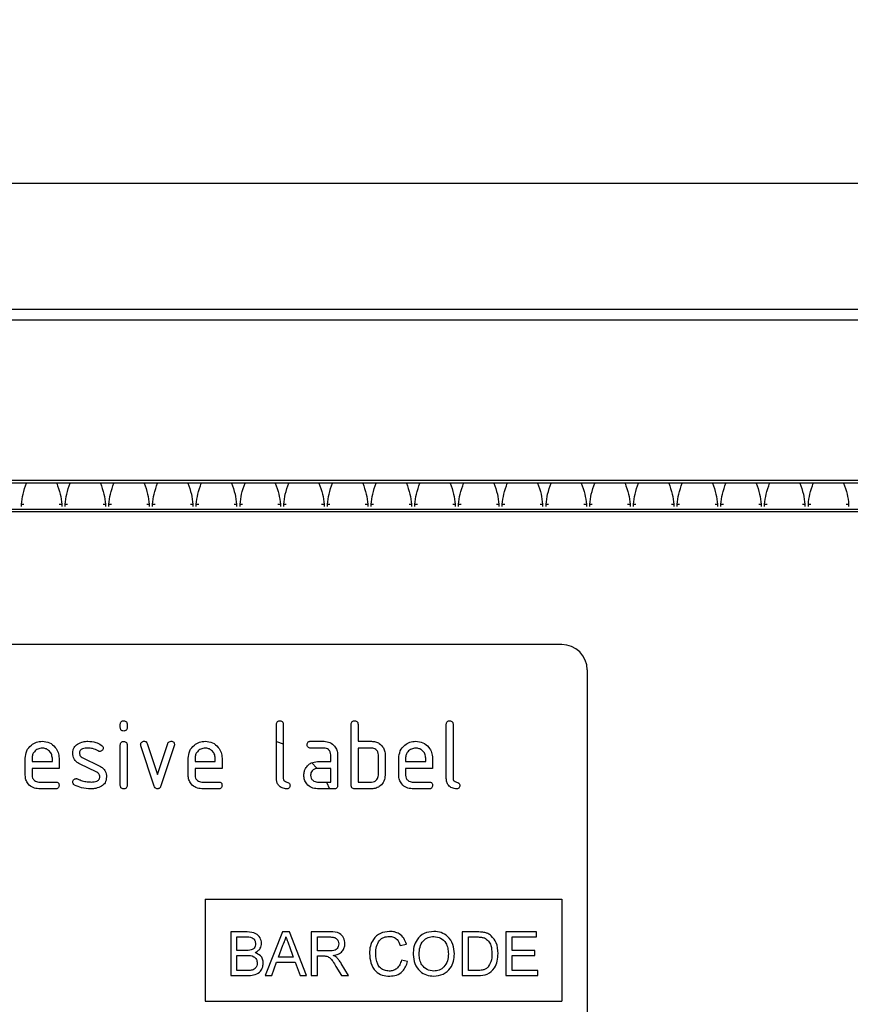
# Model space of a CAD drawing. Units: millimetres. Extents: x 3501 to 5327, y 3425 to 4489.
# Drawn here: x 4624 to 4722, y 4360 to 4476 of the extents above; entities that cross this region are included whole.
import ezdxf

# ---------------------------------------------------------------- set-up
doc = ezdxf.new("R2010")
doc.units = ezdxf.units.MM
doc.layers.add('3010199', color=7, linetype='Continuous')
doc.layers.add('DIMENSION', color=3, linetype='Continuous', true_color=0x00ff00)
doc.styles.add('SLDTEXTSTYLE0', font='TXT', dxfattribs={"width": 0.605})
doc.dimstyles.new('SLDDIMSTYLE1', dxfattribs={"dimtxt": 5, "dimasz": 5, "dimexe": 0, "dimexo": 0.0625, "dimgap": 1.25, "dimtad": 1, "dimdec": 0, "dimrnd": 1e-09, "dimzin": 12, "dimdsep": 46, "dimtxsty": 'SLDTEXTSTYLE0', "dimsah": 1, "dimcen": 0.09, "dimadec": 0, "dimazin": 3, "dimtfac": 1, "dimtdec": 0, "dimtmove": 0, "dimatfit": 0, "dimfxl": 1, "dimfrac": 2, "dimtolj": 1, "dimtzin": 12, "dimarcsym": 0})

# ---------------------------------------------------------------- blocks, each defined once
blk = doc.blocks.new('*D409')
at = {"layer": 'Defpoints', "color": 0, "transparency": 16777216}
for p in [(4817.35, 4456.35), (3817.35, 4421.02), (4817.35, 4421.02)]:
    blk.add_point(p, dxfattribs=at)
at = {"layer": 'DIMENSION', "color": 0, "lineweight": -2, "transparency": 16777216}
for p, q in [((3817.35, 4421.08), (3817.35, 4456.35)), ((3830.35, 4456.35), (4804.35, 4456.35)), ((4817.35, 4421.08), (4817.35, 4456.35))]:
    blk.add_line(p, q, dxfattribs=at)
at = {"layer": 'DIMENSION', "color": 0, "transparency": 16777216}
for points in [[(3830.35, 4458.51), (3830.35, 4454.18), (3817.35, 4456.35)], [(4804.35, 4458.51), (4804.35, 4454.18), (4817.35, 4456.35)]]:
    blk.add_solid(points, dxfattribs=at)
at = {"layer": 'DIMENSION', "color": 0, "transparency": 16777216, "insert": (4317.35, 4475.35), "char_height": 15, "attachment_point": 2, "style": 'SLDTEXTSTYLE0'}
blk.add_mtext('\\A1;1000', dxfattribs=at)
blk = doc.blocks.new('1254059_002_Front_view')
for p, q in [((500.49, 1.26), (998.49, 1.26)), ((500.5, 1.25), (998.48, 1.25)), ((500.51, 0), (998.47, 0)), ((999.49, -19.24), (-0.51, -19.24)), ((998.47, -18.94), (500.51, -18.94)), ((806.34, -21.73), (806.63, -21.73)), ((806.34, -21.97), (806.34, -21.73)), ((810.8, -21.73), (811.09, -21.73)), ((811.09, -21.73), (811.09, -21.97)), ((811.49, -21.73), (811.78, -21.73)), ((811.49, -21.97), (811.49, -21.73)), ((815.95, -21.73), (816.24, -21.73)), ((816.24, -21.73), (816.24, -21.97)), ((816.64, -21.73), (816.93, -21.73)), ((816.64, -21.97), (816.64, -21.73)), ((821.1, -21.73), (821.39, -21.73)), ((821.39, -21.73), (821.39, -21.97)), ((821.79, -21.73), (822.08, -21.73)), ((821.79, -21.97), (821.79, -21.73)), ((826.25, -21.73), (826.54, -21.73)), ((826.54, -21.73), (826.54, -21.97)), ((826.94, -21.73), (827.23, -21.73)), ((826.94, -21.97), (826.94, -21.73)), ((831.4, -21.73), (831.69, -21.73)), ((831.69, -21.73), (831.69, -21.97)), ((832.09, -21.73), (832.38, -21.73)), ((832.09, -21.97), (832.09, -21.73)), ((836.55, -21.73), (836.84, -21.73)), ((836.84, -21.73), (836.84, -21.97)), ((837.24, -21.73), (837.53, -21.73)), ((837.24, -21.97), (837.24, -21.73)), ((841.7, -21.73), (841.99, -21.73)), ((841.99, -21.73), (841.99, -21.97)), ((842.39, -21.73), (842.68, -21.73)), ((842.39, -21.97), (842.39, -21.73)), ((846.85, -21.73), (847.14, -21.73)), ((847.14, -21.73), (847.14, -21.97)), ((847.54, -21.73), (847.83, -21.73)), ((847.54, -21.97), (847.54, -21.73)), ((852, -21.73), (852.29, -21.73)), ((852.29, -21.73), (852.29, -21.97)), ((852.69, -21.73), (852.98, -21.73)), ((852.69, -21.97), (852.69, -21.73)), ((857.15, -21.73), (857.44, -21.73)), ((857.44, -21.73), (857.44, -21.97)), ((857.84, -21.73), (858.13, -21.73)), ((857.84, -21.97), (857.84, -21.73)), ((862.3, -21.73), (862.59, -21.73)), ((862.59, -21.73), (862.59, -21.97)), ((862.99, -21.73), (863.28, -21.73)), ((862.99, -21.97), (862.99, -21.73)), ((867.45, -21.73), (867.74, -21.73)), ((867.74, -21.73), (867.74, -21.97)), ((868.14, -21.73), (868.43, -21.73)), ((868.14, -21.97), (868.14, -21.73)), ((872.6, -21.73), (872.89, -21.73)), ((872.89, -21.73), (872.89, -21.97)), ((873.29, -21.73), (873.58, -21.73)), ((873.29, -21.97), (873.29, -21.73)), ((877.75, -21.73), (878.04, -21.73)), ((878.04, -21.73), (878.04, -21.97)), ((878.44, -21.73), (878.73, -21.73)), ((878.44, -21.97), (878.44, -21.73)), ((882.9, -21.73), (883.19, -21.73)), ((883.19, -21.73), (883.19, -21.97)), ((883.59, -21.73), (883.88, -21.73)), ((883.59, -21.97), (883.59, -21.73)), ((888.05, -21.73), (888.34, -21.73)), ((888.34, -21.73), (888.34, -21.97)), ((888.74, -21.73), (889.03, -21.73)), ((888.74, -21.97), (888.74, -21.73)), ((893.2, -21.73), (893.49, -21.73)), ((893.49, -21.73), (893.49, -21.97)), ((893.89, -21.73), (894.18, -21.73)), ((893.89, -21.97), (893.89, -21.73)), ((898.35, -21.73), (898.64, -21.73)), ((898.64, -21.73), (898.64, -21.97)), ((899.04, -21.73), (899.33, -21.73)), ((899.04, -21.97), (899.04, -21.73)), ((903.5, -21.73), (903.79, -21.73)), ((903.79, -21.73), (903.79, -21.97)), ((998.49, -22.34), (500.49, -22.34)), ((500.49, -22.58), (998.49, -22.58)), ((869.99, -38.24), (777.99, -38.24)), ((872.99, -41.24), (872.99, -82.24)), ((817.99, -48.03), (817.99, -47.64)), ((818.79, -47.64), (818.79, -48.03)), ((836.39, -54.04), (836.39, -47.64)), ((837.19, -47.64), (837.19, -54.04)), ((845.19, -54.84), (845.19, -47.64)), ((845.99, -47.64), (845.99, -49.64)), ((856.39, -54.04), (856.39, -47.64)), ((857.19, -47.64), (857.19, -54.04)), ((836.39, -49.67), (837.19, -49.95)), ((840.4, -49.64), (841.99, -49.64)), ((845.99, -49.64), (847.59, -49.64)), ((817.99, -54.84), (817.99, -50.07)), ((818.79, -50.07), (818.79, -54.84)), ((821.98, -54.91), (820.41, -50.16)), ((821.16, -49.91), (822.37, -53.56)), ((822.37, -53.56), (823.58, -49.91)), ((824.34, -50.16), (822.77, -54.9)), ((841.99, -50.44), (840.4, -50.44)), ((845.99, -50.44), (845.99, -54.44)), ((847.59, -50.44), (845.99, -50.44)), ((806.79, -53.64), (806.79, -51.64)), ((807.59, -51.64), (807.59, -52.04)), ((807.59, -52.04), (809.98, -52.04)), ((809.98, -52.04), (809.98, -51.64)), ((810.77, -51.64), (810.77, -52.84)), ((813.5, -51.57), (815.57, -52.57)), ((825.99, -53.64), (825.99, -51.64)), ((826.79, -51.64), (826.79, -52.04)), ((826.79, -52.04), (829.18, -52.04)), ((829.18, -52.04), (829.18, -51.64)), ((829.97, -51.64), (829.97, -52.84)), ((841.2, -52.04), (842.79, -52.04)), ((842.79, -52.04), (842.79, -51.24)), ((843.59, -51.24), (843.59, -54.84)), ((848.39, -53.64), (848.39, -51.24)), ((849.19, -51.24), (849.19, -53.64)), ((850.79, -53.64), (850.79, -51.64)), ((851.59, -51.64), (851.59, -52.04)), ((851.59, -52.04), (853.98, -52.04)), ((853.98, -52.04), (853.98, -51.64)), ((854.77, -51.64), (854.77, -52.84)), ((807.59, -52.84), (807.59, -53.64)), ((810.77, -52.84), (807.59, -52.84)), ((815.23, -53.29), (813.18, -52.3)), ((826.79, -52.84), (826.79, -53.64)), ((829.97, -52.84), (826.79, -52.84)), ((842.79, -52.84), (841.2, -52.84)), ((842.79, -54.44), (842.79, -52.84)), ((851.59, -52.84), (851.59, -53.64)), ((854.77, -52.84), (851.59, -52.84)), ((808.38, -54.44), (810.37, -54.44)), ((827.58, -54.44), (829.57, -54.44)), ((841.2, -54.44), (842.79, -54.44)), ((842.26, -54.44), (842.65, -55.24)), ((845.99, -54.44), (847.59, -54.44)), ((852.38, -54.44), (854.37, -54.44)), ((810.37, -55.24), (808.38, -55.24)), ((829.57, -55.24), (827.58, -55.24)), ((843.19, -55.24), (841.2, -55.24)), ((847.59, -55.24), (845.59, -55.24)), ((854.37, -55.24), (852.38, -55.24)), ((827.99, -68.24), (869.99, -68.24)), ((827.99, -68.24), (827.99, -80.24)), ((869.99, -68.24), (869.99, -80.24)), ((831.01, -72.1), (831.01, -77.24)), ((832.93, -72.1), (831.01, -72.1)), ((831.73, -72.69), (832.71, -72.69)), ((831.73, -74.27), (831.73, -72.69)), ((837.09, -72.1), (835.05, -77.24)), ((837.91, -72.1), (837.09, -72.1)), ((839.94, -77.24), (837.91, -72.1)), ((840.49, -72.1), (840.49, -77.24)), ((842.72, -72.1), (840.49, -72.1)), ((841.22, -72.69), (842.75, -72.69)), ((841.22, -74.34), (841.22, -72.69)), ((858.27, -72.1), (858.27, -77.24)), ((860.03, -72.1), (858.27, -72.1)), ((859, -72.69), (860.04, -72.69)), ((859, -76.65), (859, -72.69)), ((863.41, -72.1), (863.41, -77.24)), ((867.03, -72.1), (863.41, -72.1)), ((864.13, -72.69), (867.03, -72.69)), ((864.13, -74.27), (864.13, -72.69)), ((867.03, -72.69), (867.03, -72.1)), ((836.62, -75.06), (837.15, -73.64)), ((837.87, -73.71), (838.37, -75.06)), ((850.96, -73.68), (851.69, -73.53)), ((832.79, -74.27), (831.73, -74.27)), ((831.73, -76.65), (831.73, -74.87)), ((831.73, -74.87), (832.87, -74.87)), ((838.37, -75.06), (836.62, -75.06)), ((842.59, -74.34), (841.22, -74.34)), ((841.22, -74.93), (841.96, -74.93)), ((841.22, -77.24), (841.22, -74.93)), ((866.83, -74.27), (864.13, -74.27)), ((864.13, -74.87), (866.83, -74.87)), ((864.13, -76.65), (864.13, -74.87)), ((866.83, -74.87), (866.83, -74.27)), ((835.82, -77.24), (836.4, -75.66)), ((836.4, -75.66), (838.59, -75.66)), ((838.59, -75.66), (839.18, -77.24)), ((843.39, -76.15), (844.03, -77.24)), ((844.87, -77.24), (844.02, -75.82)), ((851.82, -75.59), (851.1, -75.43)), ((831.01, -77.24), (832.94, -77.24)), ((832.95, -76.65), (831.73, -76.65)), ((835.05, -77.24), (835.82, -77.24)), ((839.18, -77.24), (839.94, -77.24)), ((840.49, -77.24), (841.22, -77.24)), ((844.03, -77.24), (844.87, -77.24)), ((858.27, -77.24), (860.11, -77.24)), ((860.06, -76.65), (859, -76.65)), ((863.41, -77.24), (867.16, -77.24)), ((867.16, -76.65), (864.13, -76.65)), ((867.16, -77.24), (867.16, -76.65)), ((827.99, -80.24), (869.99, -80.24))]:
    blk.add_line(p, q)
at = {"flags": 128}
blk.add_lwpolyline([(840.54, -52.15), (840.56, -52.17), (841.13, -52.79)], dxfattribs=at)
blk.add_arc((869.99, -41.24), 3, 0, 90)
for points, knots in [([(806.34, -21.73), (806.39, -21.32), (806.48, -20.47), (806.79, -19.67), (806.93, -19.24), (806.94, -19.24)], [0, 0, 0, 0, 0.472978, 0.994544, 1, 1, 1, 1]), ([(810.49, -19.24), (810.49, -19.24), (810.64, -19.67), (810.95, -20.47), (811.04, -21.32), (811.09, -21.73)], [0, 0, 0, 0, 0.005456, 0.527022, 1, 1, 1, 1]), ([(811.49, -21.73), (811.54, -21.32), (811.63, -20.47), (811.94, -19.67), (812.08, -19.24), (812.09, -19.24)], [0, 0, 0, 0, 0.472978, 0.994544, 1, 1, 1, 1]), ([(815.64, -19.24), (815.64, -19.24), (815.79, -19.67), (816.1, -20.47), (816.19, -21.32), (816.24, -21.73)], [0, 0, 0, 0, 0.005456, 0.527022, 1, 1, 1, 1]), ([(816.64, -21.73), (816.69, -21.32), (816.78, -20.47), (817.09, -19.67), (817.23, -19.24), (817.24, -19.24)], [0, 0, 0, 0, 0.472978, 0.994544, 1, 1, 1, 1]), ([(820.79, -19.24), (820.79, -19.24), (820.94, -19.67), (821.25, -20.47), (821.34, -21.32), (821.39, -21.73)], [0, 0, 0, 0, 0.005456, 0.527022, 1, 1, 1, 1]), ([(821.79, -21.73), (821.84, -21.32), (821.93, -20.47), (822.24, -19.67), (822.38, -19.24), (822.39, -19.24)], [0, 0, 0, 0, 0.472978, 0.994544, 1, 1, 1, 1]), ([(825.94, -19.24), (825.94, -19.24), (826.09, -19.67), (826.4, -20.47), (826.49, -21.32), (826.54, -21.73)], [0, 0, 0, 0, 0.005456, 0.527022, 1, 1, 1, 1]), ([(826.94, -21.73), (826.99, -21.32), (827.08, -20.47), (827.39, -19.67), (827.53, -19.24), (827.54, -19.24)], [0, 0, 0, 0, 0.472978, 0.994544, 1, 1, 1, 1]), ([(831.09, -19.24), (831.09, -19.24), (831.24, -19.67), (831.55, -20.47), (831.64, -21.32), (831.69, -21.73)], [0, 0, 0, 0, 0.005456, 0.527022, 1, 1, 1, 1]), ([(832.09, -21.73), (832.14, -21.32), (832.23, -20.47), (832.54, -19.67), (832.68, -19.24), (832.69, -19.24)], [0, 0, 0, 0, 0.472978, 0.994544, 1, 1, 1, 1]), ([(836.24, -19.24), (836.24, -19.24), (836.39, -19.67), (836.7, -20.47), (836.79, -21.32), (836.84, -21.73)], [0, 0, 0, 0, 0.005456, 0.527022, 1, 1, 1, 1]), ([(837.24, -21.73), (837.29, -21.32), (837.38, -20.47), (837.69, -19.67), (837.83, -19.24), (837.84, -19.24)], [0, 0, 0, 0, 0.472978, 0.994544, 1, 1, 1, 1]), ([(841.39, -19.24), (841.39, -19.24), (841.54, -19.67), (841.85, -20.47), (841.94, -21.32), (841.99, -21.73)], [0, 0, 0, 0, 0.005456, 0.527022, 1, 1, 1, 1]), ([(842.39, -21.73), (842.44, -21.32), (842.53, -20.47), (842.84, -19.67), (842.98, -19.24), (842.99, -19.24)], [0, 0, 0, 0, 0.472978, 0.994544, 1, 1, 1, 1]), ([(846.54, -19.24), (846.54, -19.24), (846.69, -19.67), (847, -20.47), (847.09, -21.32), (847.14, -21.73)], [0, 0, 0, 0, 0.005456, 0.527022, 1, 1, 1, 1]), ([(847.54, -21.73), (847.59, -21.32), (847.68, -20.47), (847.99, -19.67), (848.13, -19.24), (848.14, -19.24)], [0, 0, 0, 0, 0.472978, 0.994544, 1, 1, 1, 1]), ([(851.69, -19.24), (851.69, -19.24), (851.84, -19.67), (852.15, -20.47), (852.24, -21.32), (852.29, -21.73)], [0, 0, 0, 0, 0.005456, 0.527022, 1, 1, 1, 1]), ([(852.69, -21.73), (852.74, -21.32), (852.83, -20.47), (853.14, -19.67), (853.28, -19.24), (853.29, -19.24)], [0, 0, 0, 0, 0.472978, 0.994544, 1, 1, 1, 1]), ([(856.84, -19.24), (856.84, -19.24), (856.99, -19.67), (857.3, -20.47), (857.39, -21.32), (857.44, -21.73)], [0, 0, 0, 0, 0.005456, 0.527022, 1, 1, 1, 1]), ([(857.84, -21.73), (857.89, -21.32), (857.98, -20.47), (858.29, -19.67), (858.43, -19.24), (858.44, -19.24)], [0, 0, 0, 0, 0.472978, 0.994544, 1, 1, 1, 1]), ([(861.99, -19.24), (861.99, -19.24), (862.14, -19.67), (862.45, -20.47), (862.54, -21.32), (862.59, -21.73)], [0, 0, 0, 0, 0.005456, 0.527022, 1, 1, 1, 1]), ([(862.99, -21.73), (863.04, -21.32), (863.13, -20.47), (863.44, -19.67), (863.58, -19.24), (863.59, -19.24)], [0, 0, 0, 0, 0.472978, 0.994544, 1, 1, 1, 1]), ([(867.14, -19.24), (867.14, -19.24), (867.29, -19.67), (867.6, -20.47), (867.69, -21.32), (867.74, -21.73)], [0, 0, 0, 0, 0.005456, 0.527022, 1, 1, 1, 1]), ([(868.14, -21.73), (868.19, -21.32), (868.28, -20.47), (868.59, -19.67), (868.73, -19.24), (868.74, -19.24)], [0, 0, 0, 0, 0.472978, 0.994544, 1, 1, 1, 1]), ([(872.29, -19.24), (872.29, -19.24), (872.44, -19.67), (872.75, -20.47), (872.84, -21.32), (872.89, -21.73)], [0, 0, 0, 0, 0.005456, 0.527022, 1, 1, 1, 1]), ([(873.29, -21.73), (873.34, -21.32), (873.43, -20.47), (873.74, -19.67), (873.88, -19.24), (873.89, -19.24)], [0, 0, 0, 0, 0.472978, 0.994544, 1, 1, 1, 1]), ([(877.44, -19.24), (877.44, -19.24), (877.59, -19.67), (877.9, -20.47), (877.99, -21.32), (878.04, -21.73)], [0, 0, 0, 0, 0.005456, 0.527022, 1, 1, 1, 1]), ([(878.44, -21.73), (878.49, -21.32), (878.58, -20.47), (878.89, -19.67), (879.03, -19.24), (879.04, -19.24)], [0, 0, 0, 0, 0.472978, 0.994544, 1, 1, 1, 1]), ([(882.59, -19.24), (882.59, -19.24), (882.74, -19.67), (883.05, -20.47), (883.14, -21.32), (883.19, -21.73)], [0, 0, 0, 0, 0.005456, 0.527022, 1, 1, 1, 1]), ([(883.59, -21.73), (883.64, -21.32), (883.73, -20.47), (884.04, -19.67), (884.18, -19.24), (884.19, -19.24)], [0, 0, 0, 0, 0.472978, 0.994544, 1, 1, 1, 1]), ([(887.74, -19.24), (887.74, -19.24), (887.89, -19.67), (888.2, -20.47), (888.29, -21.32), (888.34, -21.73)], [0, 0, 0, 0, 0.005456, 0.527022, 1, 1, 1, 1]), ([(888.74, -21.73), (888.79, -21.32), (888.88, -20.47), (889.19, -19.67), (889.33, -19.24), (889.34, -19.24)], [0, 0, 0, 0, 0.472978, 0.994544, 1, 1, 1, 1]), ([(892.89, -19.24), (892.89, -19.24), (893.04, -19.67), (893.35, -20.47), (893.44, -21.32), (893.49, -21.73)], [0, 0, 0, 0, 0.005456, 0.527022, 1, 1, 1, 1]), ([(893.89, -21.73), (893.94, -21.32), (894.03, -20.47), (894.34, -19.67), (894.48, -19.24), (894.49, -19.24)], [0, 0, 0, 0, 0.472978, 0.994544, 1, 1, 1, 1]), ([(898.04, -19.24), (898.04, -19.24), (898.19, -19.67), (898.5, -20.47), (898.59, -21.32), (898.64, -21.73)], [0, 0, 0, 0, 0.005456, 0.527022, 1, 1, 1, 1]), ([(899.04, -21.73), (899.09, -21.32), (899.18, -20.47), (899.49, -19.67), (899.63, -19.24), (899.64, -19.24)], [0, 0, 0, 0, 0.472978, 0.994544, 1, 1, 1, 1]), ([(903.19, -19.24), (903.19, -19.24), (903.34, -19.67), (903.65, -20.47), (903.74, -21.32), (903.79, -21.73)], [0, 0, 0, 0, 0.005456, 0.527022, 1, 1, 1, 1]), ([(817.99, -47.64), (817.99, -47.58), (818, -47.45), (818.1, -47.31), (818.25, -47.24), (818.34, -47.24), (818.39, -47.24)], [0, 0, 0, 0, 0.280747, 0.559078, 0.7793, 1, 1, 1, 1]), ([(818.39, -47.24), (818.45, -47.24), (818.57, -47.25), (818.72, -47.35), (818.78, -47.49), (818.79, -47.59), (818.79, -47.64)], [0, 0, 0, 0, 0.280669, 0.558898, 0.779069, 1, 1, 1, 1]), ([(836.39, -47.64), (836.39, -47.58), (836.4, -47.46), (836.5, -47.31), (836.65, -47.24), (836.74, -47.24), (836.79, -47.24)], [0, 0, 0, 0, 0.280763, 0.559007, 0.779253, 1, 1, 1, 1]), ([(836.79, -47.24), (836.85, -47.24), (836.97, -47.25), (837.12, -47.35), (837.18, -47.5), (837.19, -47.59), (837.19, -47.64)], [0, 0, 0, 0, 0.280669, 0.558931, 0.779165, 1, 1, 1, 1]), ([(845.19, -47.64), (845.19, -47.58), (845.2, -47.46), (845.3, -47.31), (845.45, -47.24), (845.54, -47.24), (845.59, -47.24)], [0, 0, 0, 0, 0.280763, 0.559007, 0.779253, 1, 1, 1, 1]), ([(845.59, -47.24), (845.65, -47.24), (845.77, -47.25), (845.92, -47.35), (845.98, -47.5), (845.99, -47.59), (845.99, -47.64)], [0, 0, 0, 0, 0.280669, 0.558931, 0.779165, 1, 1, 1, 1]), ([(856.39, -47.64), (856.39, -47.58), (856.4, -47.46), (856.5, -47.31), (856.65, -47.24), (856.74, -47.24), (856.79, -47.24)], [0, 0, 0, 0, 0.280763, 0.559007, 0.779253, 1, 1, 1, 1]), ([(856.79, -47.24), (856.85, -47.24), (856.97, -47.25), (857.12, -47.35), (857.18, -47.5), (857.19, -47.59), (857.19, -47.64)], [0, 0, 0, 0, 0.280669, 0.558931, 0.779165, 1, 1, 1, 1]), ([(818.39, -48.43), (818.33, -48.43), (818.21, -48.42), (818.06, -48.32), (818, -48.18), (817.99, -48.08), (817.99, -48.03)], [0, 0, 0, 0, 0.280602, 0.55855, 0.778688, 1, 1, 1, 1]), ([(818.79, -48.03), (818.78, -48.09), (818.78, -48.21), (818.68, -48.36), (818.53, -48.42), (818.44, -48.43), (818.39, -48.43)], [0, 0, 0, 0, 0.2806534, 0.5590154, 0.7792233, 1, 1, 1, 1]), ([(806.79, -51.64), (806.82, -51.34), (806.89, -50.75), (807.44, -50.1), (808.09, -49.7), (808.55, -49.66), (808.78, -49.64)], [0, 0, 0, 0, 0.279553, 0.559352, 0.779634, 1, 1, 1, 1]), ([(808.78, -49.64), (809.08, -49.67), (809.67, -49.74), (810.32, -50.28), (810.71, -50.94), (810.75, -51.41), (810.77, -51.64)], [0, 0, 0, 0, 0.279581, 0.55926, 0.779571, 1, 1, 1, 1]), ([(812.95, -49.97), (813.17, -49.86), (813.55, -49.66), (813.98, -49.64), (814.17, -49.64)], [0, 0, 0, 0, 0.55918, 1, 1, 1, 1]), ([(814.17, -49.64), (814.48, -49.66), (815.04, -49.7), (815.54, -49.96), (815.75, -50.08)], [0, 0, 0, 0, 0.559762, 1, 1, 1, 1]), ([(817.99, -50.07), (817.99, -50.01), (818, -49.88), (818.1, -49.74), (818.25, -49.67), (818.34, -49.67), (818.39, -49.67)], [0, 0, 0, 0, 0.280747, 0.559078, 0.7793, 1, 1, 1, 1]), ([(818.39, -49.67), (818.45, -49.67), (818.57, -49.68), (818.72, -49.78), (818.78, -49.92), (818.79, -50.02), (818.79, -50.07)], [0, 0, 0, 0, 0.2806695, 0.5588982, 0.7790691, 1, 1, 1, 1]), ([(820.38, -50.03), (820.39, -49.97), (820.4, -49.86), (820.52, -49.73), (820.64, -49.65), (820.74, -49.64), (820.78, -49.64)], [0, 0, 0, 0, 0.279308, 0.558966, 0.779531, 1, 1, 1, 1]), ([(820.78, -49.64), (820.83, -49.64), (820.92, -49.65), (821.08, -49.73), (821.13, -49.84), (821.16, -49.91)], [0, 0, 0, 0, 0.281095, 0.562005, 1, 1, 1, 1]), ([(823.58, -49.91), (823.59, -49.87), (823.63, -49.78), (823.76, -49.66), (823.88, -49.65), (823.96, -49.64)], [0, 0, 0, 0, 0.280868, 0.561605, 1, 1, 1, 1]), ([(823.96, -49.64), (824.02, -49.64), (824.14, -49.65), (824.29, -49.74), (824.35, -49.89), (824.36, -49.99), (824.36, -50.03)], [0, 0, 0, 0, 0.2806001, 0.5585021, 0.7787381, 1, 1, 1, 1]), ([(825.99, -51.64), (826.02, -51.34), (826.09, -50.75), (826.64, -50.1), (827.29, -49.7), (827.75, -49.66), (827.98, -49.64)], [0, 0, 0, 0, 0.279553, 0.559352, 0.779634, 1, 1, 1, 1]), ([(827.98, -49.64), (828.28, -49.67), (828.87, -49.74), (829.52, -50.28), (829.91, -50.94), (829.95, -51.41), (829.97, -51.64)], [0, 0, 0, 0, 0.279581, 0.55926, 0.779571, 1, 1, 1, 1]), ([(840, -50.04), (840.01, -49.98), (840.01, -49.86), (840.11, -49.71), (840.26, -49.64), (840.35, -49.64), (840.4, -49.64)], [0, 0, 0, 0, 0.280669, 0.558898, 0.779069, 1, 1, 1, 1]), ([(841.99, -49.64), (842.23, -49.67), (842.7, -49.72), (843.22, -50.16), (843.54, -50.68), (843.57, -51.05), (843.59, -51.24)], [0, 0, 0, 0, 0.279576, 0.559296, 0.779523, 1, 1, 1, 1]), ([(847.59, -49.64), (847.75, -49.65), (848.06, -49.67), (848.59, -49.9), (848.83, -50.23), (848.98, -50.43)], [0, 0, 0, 0, 0.2808194, 0.5612528, 1, 1, 1, 1]), ([(850.79, -51.64), (850.82, -51.34), (850.89, -50.75), (851.44, -50.1), (852.09, -49.7), (852.55, -49.66), (852.78, -49.64)], [0, 0, 0, 0, 0.279553, 0.559352, 0.779634, 1, 1, 1, 1]), ([(852.78, -49.64), (853.08, -49.67), (853.67, -49.74), (854.32, -50.28), (854.71, -50.94), (854.75, -51.41), (854.77, -51.64)], [0, 0, 0, 0, 0.279581, 0.55926, 0.779571, 1, 1, 1, 1]), ([(808.78, -50.45), (808.61, -50.47), (808.25, -50.51), (807.87, -50.84), (807.62, -51.22), (807.6, -51.5), (807.59, -51.64)], [0, 0, 0, 0, 0.2795321, 0.5592991, 0.7796219, 1, 1, 1, 1]), ([(809.98, -51.64), (809.95, -51.46), (809.91, -51.11), (809.59, -50.72), (809.2, -50.48), (808.92, -50.46), (808.78, -50.45)], [0, 0, 0, 0, 0.2795241, 0.5593448, 0.779653, 1, 1, 1, 1]), ([(812.38, -51.03), (812.39, -50.92), (812.41, -50.68), (812.57, -50.28), (812.81, -50.09), (812.95, -49.97)], [0, 0, 0, 0, 0.280743, 0.561096, 1, 1, 1, 1]), ([(814.17, -50.44), (813.95, -50.45), (813.67, -50.46), (813.38, -50.61), (813.26, -50.72), (813.19, -50.87), (813.18, -50.98), (813.18, -51.03)], [0, 0, 0, 0, 0.49895, 0.624351, 0.74948, 0.874719, 1, 1, 1, 1]), ([(815.38, -50.78), (815.17, -50.67), (814.78, -50.48), (814.36, -50.45), (814.17, -50.44)], [0, 0, 0, 0, 0.5598091, 1, 1, 1, 1]), ([(815.57, -50.83), (815.53, -50.83), (815.46, -50.83), (815.41, -50.8), (815.38, -50.78)], [0, 0, 0, 0, 0.559363, 1, 1, 1, 1]), ([(815.96, -50.43), (815.96, -50.49), (815.94, -50.61), (815.83, -50.74), (815.7, -50.82), (815.61, -50.83), (815.57, -50.83)], [0, 0, 0, 0, 0.279379, 0.559651, 0.779915, 1, 1, 1, 1]), ([(815.75, -50.08), (815.82, -50.13), (815.94, -50.22), (815.96, -50.37), (815.96, -50.43)], [0, 0, 0, 0, 0.559625, 1, 1, 1, 1]), ([(820.41, -50.16), (820.4, -50.14), (820.39, -50.1), (820.39, -50.05), (820.38, -50.03)], [0, 0, 0, 0, 0.559826, 1, 1, 1, 1]), ([(824.36, -50.03), (824.36, -50.06), (824.36, -50.1), (824.34, -50.15), (824.34, -50.16)], [0, 0, 0, 0, 0.559382, 1, 1, 1, 1]), ([(827.98, -50.45), (827.81, -50.47), (827.45, -50.51), (827.07, -50.84), (826.82, -51.22), (826.8, -51.5), (826.79, -51.64)], [0, 0, 0, 0, 0.279532, 0.559299, 0.779622, 1, 1, 1, 1]), ([(829.18, -51.64), (829.15, -51.46), (829.11, -51.11), (828.79, -50.72), (828.4, -50.48), (828.12, -50.46), (827.98, -50.45)], [0, 0, 0, 0, 0.2795241, 0.5593448, 0.779653, 1, 1, 1, 1]), ([(840.4, -50.44), (840.34, -50.44), (840.22, -50.43), (840.07, -50.33), (840.01, -50.18), (840, -50.09), (840, -50.04)], [0, 0, 0, 0, 0.280747, 0.559078, 0.7793, 1, 1, 1, 1]), ([(842.79, -51.24), (842.78, -51.12), (842.75, -50.88), (842.53, -50.62), (842.27, -50.46), (842.08, -50.45), (841.99, -50.44)], [0, 0, 0, 0, 0.27963, 0.559223, 0.779548, 1, 1, 1, 1]), ([(848.39, -51.24), (848.38, -51.12), (848.35, -50.88), (848.13, -50.62), (847.87, -50.46), (847.68, -50.45), (847.59, -50.44)], [0, 0, 0, 0, 0.279621, 0.559225, 0.779528, 1, 1, 1, 1]), ([(848.98, -50.43), (849.04, -50.58), (849.17, -50.83), (849.18, -51.11), (849.19, -51.24)], [0, 0, 0, 0, 0.559798, 1, 1, 1, 1]), ([(852.78, -50.45), (852.61, -50.47), (852.25, -50.51), (851.87, -50.84), (851.62, -51.22), (851.6, -51.5), (851.59, -51.64)], [0, 0, 0, 0, 0.279532, 0.559299, 0.779622, 1, 1, 1, 1]), ([(853.98, -51.64), (853.95, -51.46), (853.91, -51.11), (853.59, -50.72), (853.2, -50.48), (852.92, -50.46), (852.78, -50.45)], [0, 0, 0, 0, 0.279524, 0.559345, 0.779653, 1, 1, 1, 1]), ([(813.18, -52.3), (813.06, -52.23), (812.8, -52.08), (812.45, -51.65), (812.41, -51.27), (812.38, -51.03)], [0, 0, 0, 0, 0.2810354, 0.561468, 1, 1, 1, 1]), ([(813.18, -51.03), (813.18, -51.09), (813.19, -51.22), (813.29, -51.43), (813.42, -51.51), (813.5, -51.57)], [0, 0, 0, 0, 0.280898, 0.562064, 1, 1, 1, 1]), ([(839.82, -52.83), (839.9, -52.7), (840.08, -52.44), (840.54, -52.11), (840.95, -52.06), (841.2, -52.04)], [0, 0, 0, 0, 0.280755, 0.561071, 1, 1, 1, 1]), ([(815.57, -53.84), (815.56, -53.77), (815.55, -53.65), (815.46, -53.43), (815.32, -53.35), (815.23, -53.29)], [0, 0, 0, 0, 0.28088, 0.561791, 1, 1, 1, 1]), ([(815.57, -52.57), (815.7, -52.64), (815.95, -52.79), (816.29, -53.22), (816.34, -53.6), (816.36, -53.84)], [0, 0, 0, 0, 0.280963, 0.561328, 1, 1, 1, 1]), ([(839.61, -53.64), (839.62, -53.48), (839.64, -53.2), (839.76, -52.94), (839.82, -52.83)], [0, 0, 0, 0, 0.55981, 1, 1, 1, 1]), ([(841.2, -52.84), (841.08, -52.85), (840.84, -52.88), (840.58, -53.1), (840.42, -53.36), (840.41, -53.55), (840.4, -53.64)], [0, 0, 0, 0, 0.279478, 0.559304, 0.77968, 1, 1, 1, 1]), ([(808.38, -55.24), (808.15, -55.21), (807.68, -55.16), (807.15, -54.72), (806.83, -54.2), (806.8, -53.82), (806.79, -53.64)], [0, 0, 0, 0, 0.279619, 0.559267, 0.779559, 1, 1, 1, 1]), ([(807.59, -53.64), (807.6, -53.76), (807.63, -53.99), (807.85, -54.25), (808.11, -54.41), (808.29, -54.43), (808.38, -54.44)], [0, 0, 0, 0, 0.279457, 0.559355, 0.779724, 1, 1, 1, 1]), ([(810.37, -54.44), (810.43, -54.44), (810.55, -54.45), (810.7, -54.55), (810.76, -54.7), (810.77, -54.79), (810.77, -54.84)], [0, 0, 0, 0, 0.280653, 0.559015, 0.779223, 1, 1, 1, 1]), ([(812.38, -54.44), (812.39, -54.38), (812.4, -54.26), (812.52, -54.14), (812.64, -54.05), (812.73, -54.05), (812.78, -54.04)], [0, 0, 0, 0, 0.279305, 0.55917, 0.77957, 1, 1, 1, 1]), ([(812.61, -54.8), (812.54, -54.74), (812.41, -54.65), (812.39, -54.5), (812.38, -54.44)], [0, 0, 0, 0, 0.5594487, 1, 1, 1, 1]), ([(812.78, -54.04), (812.81, -54.04), (812.86, -54.05), (812.91, -54.06), (812.93, -54.07)], [0, 0, 0, 0, 0.559329, 1, 1, 1, 1]), ([(812.93, -54.07), (813.04, -54.11), (813.23, -54.19), (813.42, -54.26), (813.5, -54.29)], [0, 0, 0, 0, 0.559988, 1, 1, 1, 1]), ([(813.5, -54.29), (813.69, -54.34), (814.04, -54.42), (814.4, -54.43), (814.55, -54.44)], [0, 0, 0, 0, 0.559987, 1, 1, 1, 1]), ([(814.55, -54.44), (814.78, -54.43), (815.06, -54.42), (815.36, -54.27), (815.48, -54.16), (815.56, -54), (815.56, -53.89), (815.57, -53.84)], [0, 0, 0, 0, 0.499009, 0.624406, 0.749586, 0.874722, 1, 1, 1, 1]), ([(816.36, -53.84), (816.33, -54.09), (816.29, -54.53), (815.94, -54.81), (815.79, -54.93)], [0, 0, 0, 0, 0.559131, 1, 1, 1, 1]), ([(827.58, -55.24), (827.35, -55.21), (826.88, -55.16), (826.35, -54.72), (826.03, -54.2), (826, -53.82), (825.99, -53.64)], [0, 0, 0, 0, 0.279619, 0.559267, 0.779559, 1, 1, 1, 1]), ([(826.79, -53.64), (826.8, -53.76), (826.83, -53.99), (827.05, -54.25), (827.31, -54.41), (827.49, -54.43), (827.58, -54.44)], [0, 0, 0, 0, 0.279457, 0.559355, 0.779724, 1, 1, 1, 1]), ([(829.57, -54.44), (829.63, -54.44), (829.75, -54.45), (829.9, -54.55), (829.96, -54.7), (829.97, -54.79), (829.97, -54.84)], [0, 0, 0, 0, 0.280653, 0.559015, 0.779223, 1, 1, 1, 1]), ([(837.59, -55.24), (837.41, -55.22), (837.05, -55.19), (836.63, -54.88), (836.41, -54.46), (836.4, -54.18), (836.39, -54.04)], [0, 0, 0, 0, 0.28008, 0.559069, 0.779201, 1, 1, 1, 1]), ([(837.19, -54.04), (837.19, -54.09), (837.2, -54.19), (837.34, -54.36), (837.59, -54.44), (837.84, -54.51), (837.97, -54.68), (837.98, -54.79), (837.98, -54.84)], [0, 0, 0, 0, 0.1253046, 0.2503353, 0.4998957, 0.7496864, 0.8747157, 1, 1, 1, 1]), ([(841.2, -55.24), (840.96, -55.21), (840.49, -55.16), (839.97, -54.72), (839.65, -54.19), (839.62, -53.82), (839.61, -53.64)], [0, 0, 0, 0, 0.279642, 0.559234, 0.779508, 1, 1, 1, 1]), ([(840.4, -53.64), (840.42, -53.76), (840.45, -53.99), (840.66, -54.25), (840.92, -54.41), (841.1, -54.43), (841.2, -54.44)], [0, 0, 0, 0, 0.279457, 0.559355, 0.779724, 1, 1, 1, 1]), ([(849.19, -53.64), (849.16, -53.87), (849.11, -54.35), (848.67, -54.87), (848.15, -55.19), (847.77, -55.22), (847.59, -55.24)], [0, 0, 0, 0, 0.279624, 0.559286, 0.779575, 1, 1, 1, 1]), ([(847.59, -54.44), (847.71, -54.42), (847.94, -54.4), (848.2, -54.18), (848.36, -53.92), (848.38, -53.73), (848.39, -53.64)], [0, 0, 0, 0, 0.279574, 0.559225, 0.779646, 1, 1, 1, 1]), ([(852.38, -55.24), (852.15, -55.21), (851.68, -55.16), (851.15, -54.72), (850.83, -54.2), (850.8, -53.82), (850.79, -53.64)], [0, 0, 0, 0, 0.2796189, 0.559267, 0.7795589, 1, 1, 1, 1]), ([(851.59, -53.64), (851.6, -53.76), (851.63, -53.99), (851.85, -54.25), (852.11, -54.41), (852.29, -54.43), (852.38, -54.44)], [0, 0, 0, 0, 0.279457, 0.559355, 0.779724, 1, 1, 1, 1]), ([(854.37, -54.44), (854.43, -54.44), (854.55, -54.45), (854.7, -54.55), (854.76, -54.7), (854.77, -54.79), (854.77, -54.84)], [0, 0, 0, 0, 0.280653, 0.559015, 0.779223, 1, 1, 1, 1]), ([(857.59, -55.24), (857.41, -55.22), (857.05, -55.19), (856.63, -54.88), (856.41, -54.46), (856.4, -54.18), (856.39, -54.04)], [0, 0, 0, 0, 0.28008, 0.559069, 0.779201, 1, 1, 1, 1]), ([(857.19, -54.04), (857.19, -54.09), (857.2, -54.19), (857.34, -54.36), (857.59, -54.44), (857.84, -54.51), (857.97, -54.68), (857.98, -54.79), (857.98, -54.84)], [0, 0, 0, 0, 0.125305, 0.250335, 0.499896, 0.749686, 0.874716, 1, 1, 1, 1]), ([(810.77, -54.84), (810.77, -54.9), (810.76, -55.02), (810.66, -55.17), (810.51, -55.23), (810.42, -55.24), (810.37, -55.24)], [0, 0, 0, 0, 0.280602, 0.55855, 0.778688, 1, 1, 1, 1]), ([(814.53, -55.24), (814.15, -55.22), (813.48, -55.2), (812.87, -54.92), (812.61, -54.8)], [0, 0, 0, 0, 0.560159, 1, 1, 1, 1]), ([(815.79, -54.93), (815.56, -55.03), (815.16, -55.22), (814.72, -55.23), (814.53, -55.24)], [0, 0, 0, 0, 0.559035, 1, 1, 1, 1]), ([(818.39, -55.24), (818.33, -55.23), (818.21, -55.23), (818.06, -55.13), (818, -54.98), (817.99, -54.89), (817.99, -54.84)], [0, 0, 0, 0, 0.280602, 0.55855, 0.778688, 1, 1, 1, 1]), ([(818.79, -54.84), (818.78, -54.9), (818.78, -55.02), (818.68, -55.17), (818.53, -55.23), (818.44, -55.24), (818.39, -55.24)], [0, 0, 0, 0, 0.280653, 0.559015, 0.779223, 1, 1, 1, 1]), ([(822.37, -55.24), (822.32, -55.23), (822.22, -55.23), (822.06, -55.11), (822.01, -54.99), (821.98, -54.91)], [0, 0, 0, 0, 0.280091, 0.561469, 1, 1, 1, 1]), ([(822.77, -54.9), (822.75, -54.95), (822.71, -55.05), (822.62, -55.17), (822.5, -55.23), (822.41, -55.23), (822.37, -55.24)], [0, 0, 0, 0, 0.280137, 0.559877, 0.779607, 1, 1, 1, 1]), ([(829.97, -54.84), (829.97, -54.9), (829.96, -55.02), (829.86, -55.17), (829.71, -55.23), (829.62, -55.24), (829.57, -55.24)], [0, 0, 0, 0, 0.280602, 0.55855, 0.778688, 1, 1, 1, 1]), ([(837.98, -54.84), (837.98, -54.9), (837.97, -55.02), (837.87, -55.17), (837.73, -55.23), (837.63, -55.24), (837.59, -55.24)], [0, 0, 0, 0, 0.280602, 0.55855, 0.778688, 1, 1, 1, 1]), ([(843.59, -54.84), (843.58, -54.9), (843.58, -55.02), (843.48, -55.17), (843.33, -55.23), (843.24, -55.24), (843.19, -55.24)], [0, 0, 0, 0, 0.280596, 0.558566, 0.778787, 1, 1, 1, 1]), ([(845.59, -55.24), (845.53, -55.23), (845.41, -55.23), (845.26, -55.13), (845.2, -54.98), (845.19, -54.89), (845.19, -54.84)], [0, 0, 0, 0, 0.280711, 0.558625, 0.778846, 1, 1, 1, 1]), ([(854.77, -54.84), (854.77, -54.9), (854.76, -55.02), (854.66, -55.17), (854.51, -55.23), (854.42, -55.24), (854.37, -55.24)], [0, 0, 0, 0, 0.280602, 0.55855, 0.778688, 1, 1, 1, 1]), ([(857.98, -54.84), (857.98, -54.9), (857.97, -55.02), (857.87, -55.17), (857.73, -55.23), (857.63, -55.24), (857.59, -55.24)], [0, 0, 0, 0, 0.280602, 0.55855, 0.778688, 1, 1, 1, 1]), ([(832.71, -72.69), (833, -72.68), (833.36, -72.67), (833.71, -72.91), (833.87, -73.15), (833.89, -73.36), (833.91, -73.5)], [0, 0, 0, 0, 0.4997557, 0.6249813, 0.7504877, 1, 1, 1, 1]), ([(834.63, -73.43), (834.6, -73.21), (834.52, -72.75), (833.89, -72.15), (833.3, -72.12), (832.93, -72.1)], [0, 0, 0, 0, 0.279967, 0.559633, 1, 1, 1, 1]), ([(837.15, -73.64), (837.23, -73.47), (837.37, -73.17), (837.46, -72.84), (837.5, -72.69)], [0, 0, 0, 0, 0.559975, 1, 1, 1, 1]), ([(837.5, -72.69), (837.57, -72.88), (837.69, -73.22), (837.82, -73.57), (837.87, -73.71)], [0, 0, 0, 0, 0.559998, 1, 1, 1, 1]), ([(844.44, -73.49), (844.42, -73.25), (844.36, -72.78), (843.74, -72.11), (843.11, -72.1), (842.72, -72.1)], [0, 0, 0, 0, 0.28058, 0.55933, 1, 1, 1, 1]), ([(842.75, -72.69), (842.88, -72.7), (843.15, -72.71), (843.5, -72.89), (843.69, -73.19), (843.71, -73.4), (843.72, -73.5)], [0, 0, 0, 0, 0.281111, 0.559739, 0.779685, 1, 1, 1, 1]), ([(849.71, -72.04), (849.34, -72.08), (848.6, -72.16), (847.78, -72.88), (847.39, -73.76), (847.36, -74.34), (847.34, -74.63)], [0, 0, 0, 0, 0.279748, 0.558427, 0.778969, 1, 1, 1, 1]), ([(848.07, -74.63), (848.08, -74.36), (848.12, -73.82), (848.44, -73.11), (849.03, -72.68), (849.46, -72.65), (849.67, -72.63)], [0, 0, 0, 0, 0.281158, 0.560247, 0.779804, 1, 1, 1, 1]), ([(849.67, -72.63), (849.84, -72.64), (850.18, -72.67), (850.71, -73.02), (850.87, -73.43), (850.96, -73.68)], [0, 0, 0, 0, 0.280694, 0.5604125, 1, 1, 1, 1]), ([(851.69, -73.53), (851.6, -73.29), (851.43, -72.82), (850.9, -72.33), (850.3, -72.07), (849.91, -72.05), (849.71, -72.04)], [0, 0, 0, 0, 0.280034, 0.559432, 0.779521, 1, 1, 1, 1]), ([(854.92, -72.04), (854.53, -72.08), (853.76, -72.16), (852.92, -72.92), (852.53, -73.83), (852.49, -74.44), (852.48, -74.74)], [0, 0, 0, 0, 0.279561, 0.558626, 0.779012, 1, 1, 1, 1]), ([(853.2, -74.75), (853.21, -74.46), (853.23, -73.88), (853.6, -73.13), (854.24, -72.7), (854.7, -72.65), (854.92, -72.63)], [0, 0, 0, 0, 0.281196, 0.559716, 0.779864, 1, 1, 1, 1]), ([(857.35, -74.68), (857.32, -74.3), (857.26, -73.55), (856.66, -72.63), (855.81, -72.12), (855.21, -72.06), (854.92, -72.04)], [0, 0, 0, 0, 0.280402, 0.559503, 0.779637, 1, 1, 1, 1]), ([(854.92, -72.63), (855.2, -72.67), (855.76, -72.74), (856.34, -73.33), (856.59, -74.01), (856.62, -74.45), (856.63, -74.67)], [0, 0, 0, 0, 0.279108, 0.557988, 0.778771, 1, 1, 1, 1]), ([(860.94, -72.18), (860.77, -72.15), (860.47, -72.1), (860.16, -72.1), (860.03, -72.1)], [0, 0, 0, 0, 0.559733, 1, 1, 1, 1]), ([(860.04, -72.69), (860.2, -72.69), (860.49, -72.7), (860.77, -72.77), (860.89, -72.8)], [0, 0, 0, 0, 0.56051, 1, 1, 1, 1]), ([(860.89, -72.8), (861.06, -72.91), (861.4, -73.13), (861.73, -73.8), (861.75, -74.31), (861.76, -74.63)], [0, 0, 0, 0, 0.278696, 0.558864, 1, 1, 1, 1]), ([(861.68, -72.54), (861.56, -72.45), (861.33, -72.28), (861.06, -72.21), (860.94, -72.18)], [0, 0, 0, 0, 0.559615, 1, 1, 1, 1]), ([(862.49, -74.64), (862.46, -74.2), (862.42, -73.4), (861.91, -72.81), (861.68, -72.54)], [0, 0, 0, 0, 0.560981, 1, 1, 1, 1]), ([(833.41, -74.21), (833.3, -74.24), (833.09, -74.28), (832.88, -74.27), (832.79, -74.27)], [0, 0, 0, 0, 0.559459, 1, 1, 1, 1]), ([(833.91, -73.5), (833.9, -73.59), (833.89, -73.76), (833.78, -73.99), (833.61, -74.14), (833.48, -74.19), (833.41, -74.21)], [0, 0, 0, 0, 0.2802439, 0.5596952, 0.7797582, 1, 1, 1, 1]), ([(833.86, -74.54), (833.98, -74.47), (834.21, -74.35), (834.54, -73.98), (834.6, -73.64), (834.63, -73.43)], [0, 0, 0, 0, 0.281363, 0.56221, 1, 1, 1, 1]), ([(843.72, -73.5), (843.71, -73.6), (843.69, -73.8), (843.54, -74.07), (843.18, -74.34), (842.84, -74.34), (842.59, -74.34)], [0, 0, 0, 0, 0.18699, 0.373845, 0.560268, 1, 1, 1, 1]), ([(843.08, -74.87), (843.28, -74.83), (843.67, -74.75), (844.14, -74.42), (844.41, -73.96), (844.43, -73.64), (844.44, -73.49)], [0, 0, 0, 0, 0.280721, 0.559709, 0.77969, 1, 1, 1, 1]), ([(832.87, -74.87), (833.17, -74.87), (833.55, -74.87), (833.9, -75.14), (834.07, -75.39), (834.09, -75.61), (834.11, -75.76)], [0, 0, 0, 0, 0.4988461, 0.6244539, 0.7501982, 1, 1, 1, 1]), ([(834.83, -75.77), (834.82, -75.61), (834.79, -75.29), (834.47, -74.8), (834.09, -74.64), (833.86, -74.54)], [0, 0, 0, 0, 0.2808798, 0.5614736, 1, 1, 1, 1]), ([(841.96, -74.93), (842.03, -74.93), (842.15, -74.93), (842.26, -74.95), (842.32, -74.96)], [0, 0, 0, 0, 0.56011, 1, 1, 1, 1]), ([(842.32, -74.96), (842.46, -75.02), (842.74, -75.15), (843.06, -75.62), (843.27, -75.95), (843.39, -76.15)], [0, 0, 0, 0, 0.278201, 0.558672, 1, 1, 1, 1]), ([(843.48, -75.12), (843.41, -75.07), (843.29, -74.97), (843.14, -74.9), (843.08, -74.87)], [0, 0, 0, 0, 0.559669, 1, 1, 1, 1]), ([(844.02, -75.82), (843.94, -75.68), (843.78, -75.43), (843.57, -75.21), (843.48, -75.12)], [0, 0, 0, 0, 0.560029, 1, 1, 1, 1]), ([(847.34, -74.63), (847.37, -75.01), (847.44, -75.76), (847.96, -76.73), (848.83, -77.25), (849.42, -77.29), (849.72, -77.3)], [0, 0, 0, 0, 0.28068, 0.559986, 0.77938, 1, 1, 1, 1]), ([(849.65, -76.71), (849.47, -76.69), (849.1, -76.66), (848.61, -76.37), (848.13, -75.7), (848.09, -75.07), (848.07, -74.63)], [0, 0, 0, 0, 0.186965, 0.373837, 0.560523, 1, 1, 1, 1]), ([(852.48, -74.74), (852.52, -75.11), (852.6, -75.85), (853.21, -76.72), (854.04, -77.23), (854.62, -77.28), (854.92, -77.3)], [0, 0, 0, 0, 0.280155, 0.55943, 0.779617, 1, 1, 1, 1]), ([(854.91, -76.71), (854.64, -76.68), (854.09, -76.61), (853.51, -76.05), (853.24, -75.39), (853.21, -74.96), (853.2, -74.75)], [0, 0, 0, 0, 0.279186, 0.558445, 0.77893, 1, 1, 1, 1]), ([(856.63, -74.67), (856.61, -74.95), (856.58, -75.52), (856.18, -76.22), (855.58, -76.65), (855.13, -76.69), (854.91, -76.71)], [0, 0, 0, 0, 0.280839, 0.559975, 0.779861, 1, 1, 1, 1]), ([(854.92, -77.3), (855.29, -77.26), (856.04, -77.17), (856.88, -76.46), (857.29, -75.56), (857.33, -74.97), (857.35, -74.68)], [0, 0, 0, 0, 0.279744, 0.558498, 0.779065, 1, 1, 1, 1]), ([(860.11, -77.24), (860.5, -77.22), (861.26, -77.19), (862.09, -76.44), (862.44, -75.53), (862.47, -74.94), (862.49, -74.64)], [0, 0, 0, 0, 0.280578, 0.557944, 0.778763, 1, 1, 1, 1]), ([(861.76, -74.63), (861.76, -74.97), (861.74, -75.57), (861.41, -76.06), (861.27, -76.28)], [0, 0, 0, 0, 0.561257, 1, 1, 1, 1]), ([(832.94, -77.24), (833.19, -77.23), (833.7, -77.22), (834.38, -76.93), (834.76, -76.36), (834.81, -75.97), (834.83, -75.77)], [0, 0, 0, 0, 0.281283, 0.560168, 0.779988, 1, 1, 1, 1]), ([(834.11, -75.76), (834.1, -75.87), (834.08, -76.1), (833.9, -76.39), (833.65, -76.56), (833.48, -76.6), (833.39, -76.62)], [0, 0, 0, 0, 0.280033, 0.559559, 0.779331, 1, 1, 1, 1]), ([(851.1, -75.43), (851.04, -75.62), (850.94, -76), (850.58, -76.43), (850.12, -76.68), (849.81, -76.7), (849.65, -76.71)], [0, 0, 0, 0, 0.280491, 0.559766, 0.77972, 1, 1, 1, 1]), ([(849.72, -77.3), (850, -77.28), (850.55, -77.24), (851.21, -76.8), (851.63, -76.21), (851.76, -75.8), (851.82, -75.59)], [0, 0, 0, 0, 0.27993, 0.559196, 0.779393, 1, 1, 1, 1]), ([(861.27, -76.28), (861.18, -76.36), (860.99, -76.51), (860.56, -76.63), (860.25, -76.64), (860.06, -76.65)], [0, 0, 0, 0, 0.2793733, 0.5593958, 1, 1, 1, 1]), ([(833.39, -76.62), (833.31, -76.63), (833.16, -76.65), (833.01, -76.65), (832.95, -76.65)], [0, 0, 0, 0, 0.559832, 1, 1, 1, 1])]:
    blk.add_open_spline(points, degree=3, knots=knots)

msp = doc.modelspace()

# ---------------------------------------------------------------- block references
at = {"layer": '3010199'}
msp.add_blockref('1254059_002_Front_view', (3817.87, 4440.26), dxfattribs=at)

# ---------------------------------------------------------------- dimensions: what is measured, and where the dimension line sits
at = {"layer": 'DIMENSION'}
dim = msp.add_linear_dim(base=(4817.35, 4456.35), p1=(3817.35, 4421.02), p2=(4817.35, 4421.02), dimstyle='SLDDIMSTYLE1', override={"dimtxt": 15, "dimasz": 13, "dimgap": 4}, dxfattribs=at)
dim.commit()
dim.dimension.update_dxf_attribs({"geometry": '*D409', "text_midpoint": (4317.35, 4456.35), "dimtype": 160})

doc.saveas('drawing.dxf')
